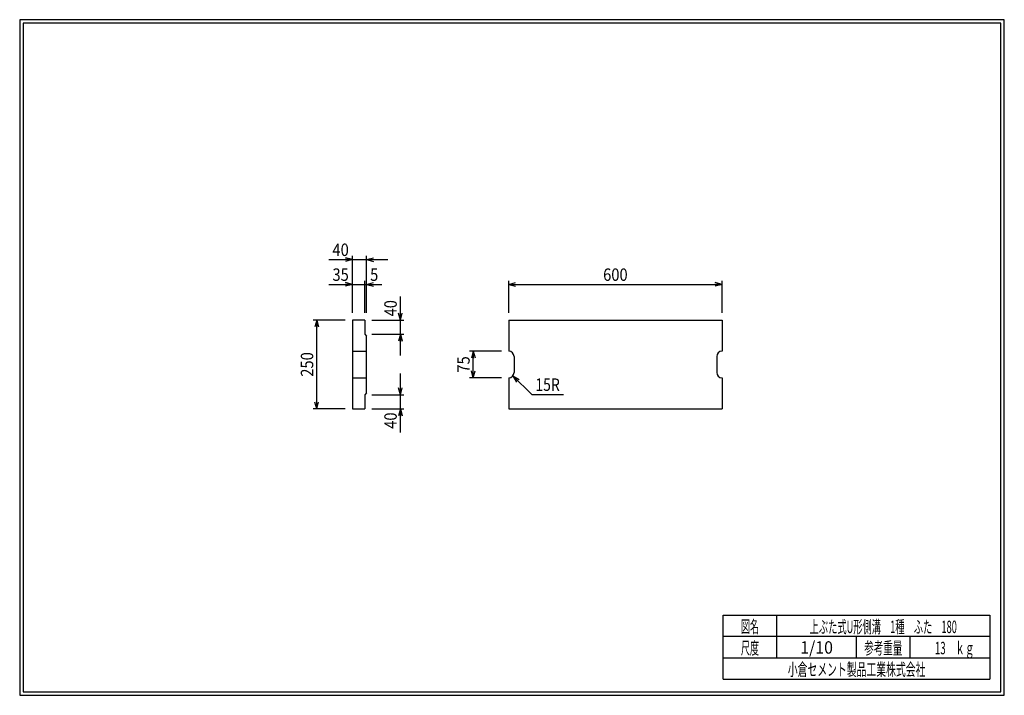
# Model space of a CAD drawing. Extents: x 639 to 916, y 44 to 234.
import ezdxf
from ezdxf.enums import TextEntityAlignment as Align

# ---------------------------------------------------------------- set-up
doc = ezdxf.new("R2010")
doc.units = 0
for name, pattern in [('太い実線', [0]), ('極太の実線', [0]), ('細い実線', [0])]:
    doc.linetypes.add(name, pattern=pattern)
doc.layers.get('0').update_dxf_attribs({"linetype": 'CONTINUOUS'})
doc.layers.add('GR1-1', color=7, linetype='CONTINUOUS')
doc.styles.add('FX_VECTOR', font='MONOTXT.SHX', dxfattribs={"bigfont": 'BIGFONT.SHX'})
doc.styles.add('STYLE1', font='MONOTXT.SHX', dxfattribs={"bigfont": 'extfont.shx'})
doc.dimstyles.new('FXDIMINFO', dxfattribs={"dimtxt": 3.5, "dimasz": 2, "dimexe": 1, "dimexo": 2, "dimgap": 1, "dimtad": 1, "dimtxsty": 'STYLE1', "dimblk1": 'FXTIP_ARROW_S', "dimblk2": 'FXTIP_ARROW_E', "dimsah": 1, "dimcen": 2.5, "dimdle": 6, "dimclrd": 7, "dimclre": 7, "dimclrt": 7, "dimazin": 3, "dimtfac": 1, "dimtmove": 0, "dimatfit": 3})

# ---------------------------------------------------------------- blocks, each defined once
blk = doc.blocks.new('FXTIP_ARROW_S')
at = {"color": 0, "linetype": 'CONTINUOUS'}
for q in [(-1, 0), (-0.965926, 0.258819), (-0.965926, -0.258819)]:
    blk.add_line((0, 0), q, dxfattribs=at)
blk = doc.blocks.new('FXTIP_ARROW_E')
at = {"color": 0, "linetype": 'CONTINUOUS'}
for q in [(-1, 0), (-0.965926, 0.258819), (-0.965926, -0.258819)]:
    blk.add_line((0, 0), q, dxfattribs=at)
blk = doc.blocks.new('*D19')
at = {"layer": 'GR1-1', "color": 7, "linetype": '細い実線'}
for p, q in [((776.431997, 151.905961), (776.431997, 160.905961)), ((836.431997, 151.905961), (836.431997, 160.905961)), ((776.431997, 159.905961), (836.431997, 159.905961))]:
    blk.add_line(p, q, dxfattribs=at)
at = {"layer": 'GR1-1', "color": 7, "linetype": '細い実線', "xscale": 2, "yscale": 2}
for name, p, rotation in [('FXTIP_ARROW_S', (776.431997, 159.905961), 180), ('FXTIP_ARROW_E', (836.431997, 159.905961), 360)]:
    blk.add_blockref(name, p, dxfattribs=dict(at, rotation=rotation))
at = {"layer": 'GR1-1', "color": 7, "linetype": '細い実線', "style": 'FX_VECTOR', "width": 0.657143}
blk.add_text('600', height=3.5, dxfattribs=at).set_placement((802.981982, 160.905957), (809.881982, 160.905957), align=Align.FIT)
blk = doc.blocks.new('FXDIM022')
at = {"layer": 'GR1-1', "color": 7, "linetype": '細い実線'}
for p, q in [((777.58081, 134.191477), (782.902393, 128.96812)), ((782.902393, 128.96812), (791.802393, 128.96812))]:
    blk.add_line(p, q, dxfattribs=at)
at = {"layer": 'GR1-1', "color": 7, "linetype": '細い実線', "xscale": 2, "yscale": 2, "rotation": 135.533695}
blk.add_blockref('FXTIP_ARROW_S', (777.58081, 134.191477), dxfattribs=at)
at = {"layer": 'GR1-1', "color": 7, "linetype": '細い実線', "style": 'FX_VECTOR', "width": 0.657143}
blk.add_text('15R', height=3.5, dxfattribs=at).set_placement((783.902393, 129.968115), (790.802393, 129.968115), align=Align.FIT)
blk = doc.blocks.new('*D21')
at = {"layer": 'GR1-1', "color": 7, "linetype": '細い実線'}
for p, q in [((774.431997, 141.155961), (765.431997, 141.155961)), ((766.431997, 133.655961), (766.431997, 141.155961)), ((774.431997, 133.655961), (765.431997, 133.655961))]:
    blk.add_line(p, q, dxfattribs=at)
at = {"layer": 'GR1-1', "color": 7, "linetype": '細い実線', "xscale": 2, "yscale": 2}
for name, p, rotation in [('FXTIP_ARROW_E', (766.431997, 141.155961), 90), ('FXTIP_ARROW_S', (766.431997, 133.655961), 270)]:
    blk.add_blockref(name, p, dxfattribs=dict(at, rotation=rotation))
at = {"layer": 'GR1-1', "color": 7, "linetype": '細い実線', "style": 'FX_VECTOR', "width": 0.657143}
blk.add_text('75', height=3.5, rotation=90, dxfattribs=at).set_placement((765.431982, 135.105957), (765.431982, 139.705957), align=Align.FIT)
blk = doc.blocks.new('*D22')
at = {"layer": 'GR1-1', "color": 7, "linetype": '細い実線'}
for p, q in [((725.831997, 166.905961), (732.431997, 166.905961)), ((732.431997, 151.905961), (732.431997, 167.905961)), ((732.431997, 166.905961), (736.431997, 166.905961)), ((736.431997, 151.905961), (736.431997, 167.905961)), ((736.431997, 166.905961), (742.431997, 166.905961))]:
    blk.add_line(p, q, dxfattribs=at)
at = {"layer": 'GR1-1', "color": 7, "linetype": '細い実線', "xscale": 2, "yscale": 2}
for name, p, rotation in [('FXTIP_ARROW_E', (732.431997, 166.905961), 360), ('FXTIP_ARROW_S', (736.431997, 166.905961), 180)]:
    blk.add_blockref(name, p, dxfattribs=dict(at, rotation=rotation))
at = {"layer": 'GR1-1', "color": 7, "linetype": '細い実線', "style": 'FX_VECTOR', "width": 0.657143}
blk.add_text('40', height=3.5, dxfattribs=at).set_placement((726.831982, 167.905957), (731.431982, 167.905957), align=Align.FIT)
blk = doc.blocks.new('*D23')
at = {"layer": 'GR1-1', "color": 7, "linetype": '細い実線'}
for p, q in [((735.931997, 151.905961), (735.931997, 160.905961)), ((725.831997, 159.905961), (732.431997, 159.905961)), ((732.431997, 159.905961), (735.931997, 159.905961))]:
    blk.add_line(p, q, dxfattribs=at)
at = {"layer": 'GR1-1', "color": 7, "linetype": '細い実線', "xscale": 2, "yscale": 2, "rotation": 360}
blk.add_blockref('FXTIP_ARROW_E', (732.431997, 159.905961), dxfattribs=at)
at = {"layer": 'GR1-1', "color": 7, "linetype": '細い実線', "style": 'FX_VECTOR', "width": 0.657143}
blk.add_text('35', height=3.5, dxfattribs=at).set_placement((726.831982, 160.905957), (731.431982, 160.905957), align=Align.FIT)
blk = doc.blocks.new('*D24')
at = {"layer": 'GR1-1', "color": 7, "linetype": '細い実線'}
for p, q in [((735.931997, 159.905961), (736.431997, 159.905961)), ((736.431997, 159.905961), (740.731997, 159.905961))]:
    blk.add_line(p, q, dxfattribs=at)
at = {"layer": 'GR1-1', "color": 7, "linetype": '細い実線', "xscale": 2, "yscale": 2, "rotation": 180}
blk.add_blockref('FXTIP_ARROW_S', (736.431997, 159.905961), dxfattribs=at)
at = {"layer": 'GR1-1', "color": 7, "linetype": '細い実線', "style": 'FX_VECTOR', "width": 0.657143}
blk.add_text('5', height=3.5, dxfattribs=at).set_placement((737.431982, 160.905957), (739.731982, 160.905957), align=Align.FIT)
blk = doc.blocks.new('*D25')
at = {"layer": 'GR1-1', "color": 7, "linetype": '細い実線'}
for p, q in [((730.431997, 149.905961), (721.431997, 149.905961)), ((722.431997, 124.905961), (722.431997, 149.905961)), ((730.431997, 124.905961), (721.431997, 124.905961))]:
    blk.add_line(p, q, dxfattribs=at)
at = {"layer": 'GR1-1', "color": 7, "linetype": '細い実線', "xscale": 2, "yscale": 2}
for name, p, rotation in [('FXTIP_ARROW_E', (722.431997, 149.905961), 90), ('FXTIP_ARROW_S', (722.431997, 124.905961), 270)]:
    blk.add_blockref(name, p, dxfattribs=dict(at, rotation=rotation))
at = {"layer": 'GR1-1', "color": 7, "linetype": '細い実線', "style": 'FX_VECTOR', "width": 0.657143}
blk.add_text('250', height=3.5, rotation=90, dxfattribs=at).set_placement((721.431982, 133.955957), (721.431982, 140.855957), align=Align.FIT)
blk = doc.blocks.new('*D26')
at = {"layer": 'GR1-1', "color": 7, "linetype": '細い実線'}
for p, q in [((745.931997, 149.905961), (745.931997, 156.505961)), ((737.931997, 149.905961), (746.931997, 149.905961)), ((745.931997, 145.905961), (745.931997, 149.905961)), ((737.931997, 145.905961), (746.931997, 145.905961)), ((745.931997, 139.905961), (745.931997, 145.905961))]:
    blk.add_line(p, q, dxfattribs=at)
at = {"layer": 'GR1-1', "color": 7, "linetype": '細い実線', "xscale": 2, "yscale": 2}
for name, p, rotation in [('FXTIP_ARROW_S', (745.931997, 149.905961), 270), ('FXTIP_ARROW_E', (745.931997, 145.905961), 90)]:
    blk.add_blockref(name, p, dxfattribs=dict(at, rotation=rotation))
at = {"layer": 'GR1-1', "color": 7, "linetype": '細い実線', "style": 'FX_VECTOR', "width": 0.657143}
blk.add_text('40', height=3.5, rotation=90, dxfattribs=at).set_placement((744.931982, 150.905957), (744.931982, 155.505957), align=Align.FIT)
blk = doc.blocks.new('*D27')
at = {"layer": 'GR1-1', "color": 7, "linetype": '細い実線'}
for p, q in [((745.931997, 128.905961), (745.931997, 134.905961)), ((737.931997, 128.905961), (746.931997, 128.905961)), ((745.931997, 124.905961), (745.931997, 128.905961)), ((737.931997, 124.905961), (746.931997, 124.905961)), ((745.931997, 118.305961), (745.931997, 124.905961))]:
    blk.add_line(p, q, dxfattribs=at)
at = {"layer": 'GR1-1', "color": 7, "linetype": '細い実線', "xscale": 2, "yscale": 2}
for name, p, rotation in [('FXTIP_ARROW_S', (745.931997, 128.905961), 270), ('FXTIP_ARROW_E', (745.931997, 124.905961), 90)]:
    blk.add_blockref(name, p, dxfattribs=dict(at, rotation=rotation))
at = {"layer": 'GR1-1', "color": 7, "linetype": '細い実線', "style": 'FX_VECTOR', "width": 0.657143}
blk.add_text('40', height=3.5, rotation=90, dxfattribs=at).set_placement((744.931982, 119.305957), (744.931982, 123.905957), align=Align.FIT)

msp = doc.modelspace()

# ---------------------------------------------------------------- linework, layer by layer
at = {"layer": 'GR1-1', "color": 3, "linetype": '極太の実線'}
for p, q in [((638.845974, 234.360363), (638.845958, 44.360363)), ((915.845963, 234.360363), (638.845974, 234.360363)), ((639.845974, 233.360363), (639.845958, 45.360363)), ((914.845963, 233.360363), (639.845974, 233.360363)), ((914.845958, 45.360363), (914.845963, 233.360363)), ((915.845958, 44.360363), (915.845963, 234.360363)), ((638.845958, 44.360363), (915.845958, 44.360363)), ((639.845958, 45.360363), (914.845958, 45.360363))]:
    msp.add_line(p, q, dxfattribs=at)
at = {"layer": 'GR1-1', "color": 4, "linetype": '太い実線'}
for p, q in [((735.931997, 149.905961), (732.431997, 149.905961)), ((732.431997, 149.905961), (732.431997, 124.905961)), ((735.931997, 149.905961), (735.931997, 145.905961)), ((776.431997, 149.905961), (776.431997, 141.155961)), ((776.431997, 149.905961), (836.431997, 149.905961)), ((836.431997, 149.905961), (836.431997, 141.155961)), ((735.931997, 145.905961), (736.431997, 145.405961)), ((736.431997, 129.405961), (736.431997, 145.405961)), ((732.431997, 141.155961), (736.431997, 141.155961)), ((777.931997, 139.655961), (777.931997, 135.155961)), ((834.931997, 139.655961), (834.931997, 135.155961)), ((732.431997, 133.655961), (736.431997, 133.655961)), ((776.431997, 133.655961), (776.431997, 124.905961)), ((836.431997, 133.655961), (836.431997, 124.905961)), ((736.431997, 129.405961), (735.931997, 128.905961)), ((735.931997, 128.905961), (735.931997, 124.905961)), ((732.431997, 124.905961), (735.931997, 124.905961)), ((776.431997, 124.905961), (836.431997, 124.905961)), ((836.793212, 66.861168), (911.793237, 66.861168)), ((836.793212, 48.86117), (836.793212, 66.861168)), ((851.793212, 66.861168), (851.793212, 54.861172)), ((911.793237, 66.861168), (911.793237, 48.86117)), ((911.793237, 60.861168), (836.793212, 60.861168)), ((874.293224, 54.861172), (874.293224, 60.861168)), ((889.293273, 60.861168), (889.293273, 54.861172)), ((836.793212, 54.861172), (911.793237, 54.861172)), ((836.793212, 48.86117), (911.793237, 48.86117))]:
    msp.add_line(p, q, dxfattribs=at)
for centre, start, end in [((776.431997, 139.655961), 0, 90), ((836.431997, 139.655961), 90, 180), ((776.431997, 135.155961), 270, 360), ((836.431997, 135.155961), 180, 270)]:
    msp.add_arc(centre, 1.5, start, end, dxfattribs=at)

# ---------------------------------------------------------------- block references
msp.add_blockref('FXDIM022', (0, 0))

# ---------------------------------------------------------------- texts
at = {"layer": 'GR1-1', "color": 7, "linetype": '細い実線', "style": 'STYLE1'}
for s, width, p, p2 in [('図名', 0.728571, (841.743262, 61.932611), (846.843262, 61.932611)), ('上ぶた式U形側溝\u30001種\u3000ふた\u3000180', 0.657143, (861.093262, 61.858868), (902.493262, 61.858868)), ('尺度', 0.728571, (841.743262, 55.901056), (846.843262, 55.901056)), ('1/10', 0.657143, (858.443164, 56.064069), (867.643164, 56.064069)), ('参考重量', 0.764286, (876.443164, 55.901056), (887.143164, 55.901056)), ('\u300013\u3000ｋｇ', 0.657143, (893.643262, 55.901056), (907.443262, 55.901056)), ('小倉セメント製品工業株式会社', 0.789796, (854.943164, 49.869501), (893.643164, 49.869501))]:
    msp.add_text(s, height=3.5, dxfattribs=dict(at, width=width)).set_placement(p, p2, align=Align.FIT)

# ---------------------------------------------------------------- dimensions: what is measured, and where the dimension line sits
at = {"layer": 'GR1-1'}
for p1, p2, distance, picture, middle in [((732.431997, 149.905961), (736.431997, 149.905961), 17, '*D22', (729.131982, 167.905957)), ((732.431997, 149.905961), (735.931997, 149.905961), 10, '*D23', (729.131982, 160.905957)), ((735.931997, 145.905961), (735.931997, 149.905961), -10, '*D26', (744.931982, 153.205957)), ((735.931997, 124.905961), (735.931997, 128.905961), -10, '*D27', (744.931982, 121.605957))]:
    dim = msp.add_aligned_dim(p1=p1, p2=p2, distance=distance, dimstyle='FXDIMINFO', dxfattribs=at)
    dim.commit()
    dim.dimension.update_dxf_attribs({"geometry": picture, "text_midpoint": middle})
dim = msp.add_linear_dim(base=(736.431997, 159.905961), p1=(735.931997, 149.905961), p2=(736.431997, 145.405961), angle=180, dimstyle='FXDIMINFO', dxfattribs=at)
dim.commit()
dim.dimension.update_dxf_attribs({"geometry": '*D24', "text_midpoint": (738.581982, 160.905957)})
for p1, p2, picture, middle in [((776.431997, 149.905961), (836.431997, 149.905961), '*D19', (806.431982, 160.905957)), ((732.431997, 124.905961), (732.431997, 149.905961), '*D25', (721.431982, 137.405957)), ((776.431997, 133.655961), (776.431997, 141.155961), '*D21', (765.431982, 137.405957))]:
    dim = msp.add_aligned_dim(p1=p1, p2=p2, distance=10, dimstyle='FXDIMINFO', override={"dimblk1": 'FXTIP_ARROW_S', "dimblk2": 'FXTIP_ARROW_E', "dimsah": 1}, dxfattribs=at)
    dim.commit()
    dim.dimension.update_dxf_attribs({"geometry": picture, "text_midpoint": middle})

doc.saveas('drawing.dxf')
